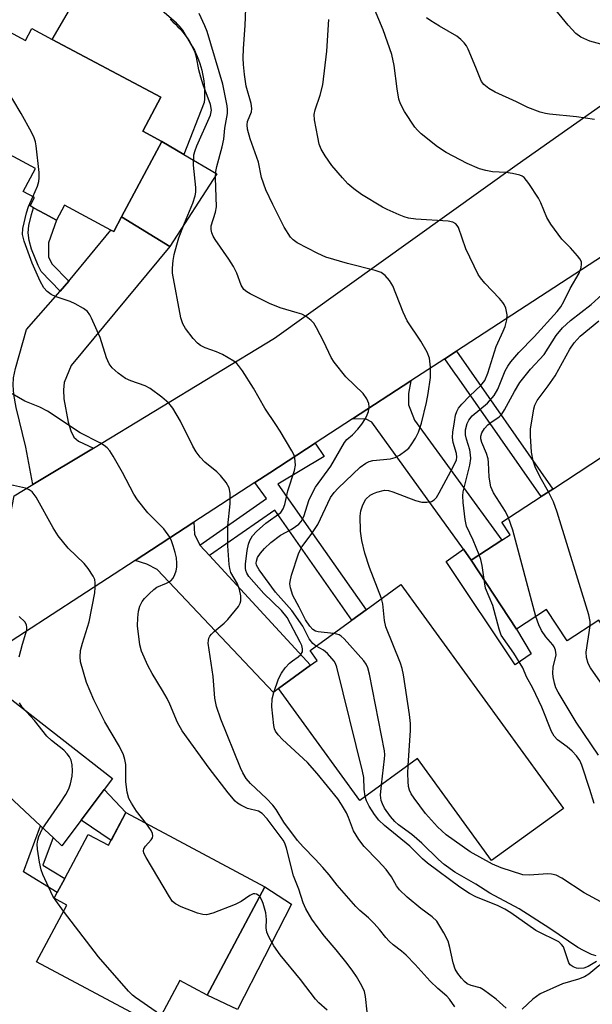
# Model space of a CAD drawing. Units: inches. Extents: x 1297759 to 1303759, y 481451 to 485451.
# Drawn here: x 1299310 to 1299436, y 484566 to 484782 of the extents above; entities that cross this region are included whole.
import ezdxf

# ---------------------------------------------------------------- set-up
doc = ezdxf.new("R2010")
doc.units = ezdxf.units.IN
doc.header["$MEASUREMENT"] = 0
for name, color, linetype in [('BLDG-Footprint', 5, 'Continuous'), ('CULTRL-Pad', 6, 'Continuous'), ('TRANS-Driveway', 251, 'Continuous'), ('TRANS-Non Street Sidewalk', 7, 'Continuous'), ('TRANS-Road', 130, 'Continuous'), ('Undefined', 1, 'Continuous')]:
    doc.layers.add(name, color=color, linetype=linetype)

msp = doc.modelspace()

# ---------------------------------------------------------------- linework, layer by layer
at = {"layer": 'BLDG-Footprint'}
for points, elevation in [([(1299305.22, 484781), (1299311.67, 484777.58), (1299313.05, 484780.17), (1299317.52, 484777.8), (1299341.44, 484765.1), (1299337.46, 484757.6), (1299341.61, 484755.4), (1299332.79, 484738.79), (1299331.08, 484735.56), (1299330.43, 484735.91), (1299320.19, 484741.34), (1299318.47, 484738.1), (1299315.92, 484739.46), (1299313.37, 484740.81), (1299312.64, 484741.2), (1299313.62, 484743.06), (1299311.14, 484744.38), (1299313.84, 484749.46), (1299301.24, 484756.15), (1299305.32, 484763.83), (1299298.13, 484767.65)], 270.34), ([(1299447.68, 484657.85), (1299453.49, 484648.95), (1299443.05, 484642.13), (1299437.78, 484650.19), (1299430.77, 484645.61), (1299426.24, 484652.54), (1299419.61, 484648.2), (1299409.7, 484663.39), (1299416.39, 484667.76), (1299418.23, 484668.96), (1299416.44, 484671.69), (1299425.08, 484677.34), (1299427.61, 484678.99), (1299438.77, 484686.28), (1299454.45, 484662.27)], 284.58), ([(1299394.23, 484658), (1299429.95, 484608.78), (1299414.17, 484597.33), (1299397.89, 484619.76), (1299385.15, 484610.52), (1299367.29, 484635.13), (1299374.36, 484640.27), (1299375.79, 484641.31), (1299374.22, 484643.48), (1299383.45, 484650.18), (1299386.6, 484652.47)], 276.79), ([(1299333.72, 484607.88), (1299364.29, 484591.57), (1299351.61, 484567.78), (1299345.57, 484571), (1299340.3, 484561.1), (1299314.09, 484575.08), (1299320.75, 484587.57), (1299317.97, 484589.05), (1299318.64, 484590.31), (1299320.28, 484593.38), (1299325.44, 484603.06), (1299329.88, 484600.69)], 265.16)]:
    msp.add_lwpolyline(points, close=True, dxfattribs=dict(at, elevation=elevation))
at = {"layer": 'CULTRL-Pad'}
msp.add_lwpolyline([(1299343.46, 484782.22), (1299344.05, 484781.7), (1299344.63, 484781.16), (1299345.18, 484780.6), (1299345.71, 484780.02), (1299346.22, 484779.42), (1299346.71, 484778.8), (1299347.17, 484778.16), (1299347.61, 484777.5), (1299348.02, 484776.83), (1299348.41, 484776.15), (1299348.78, 484775.45), (1299349.12, 484774.74), (1299349.43, 484774.01), (1299349.71, 484773.28), (1299349.97, 484772.53), (1299350.2, 484771.78), (1299350.4, 484771.02), (1299350.58, 484770.25), (1299350.72, 484769.47), (1299350.84, 484768.69), (1299350.92, 484767.91), (1299350.98, 484767.12), (1299351.01, 484766.33), (1299351.01, 484765.54), (1299350.98, 484764.76), (1299350.92, 484763.97), (1299346.49, 484752.51), (1299341.61, 484755.4), (1299337.46, 484757.6), (1299341.44, 484765.1), (1299317.52, 484777.8), (1299325.14, 484790.92)], dxfattribs=at)
for points in [[(1299346.49, 484752.51), (1299353.72, 484748.26), (1299343.38, 484732.31), (1299332.79, 484738.79), (1299341.61, 484755.4)], [(1299422.88, 484642.76), (1299419.36, 484640.37), (1299404.17, 484663.07), (1299407.95, 484665.81), (1299409.7, 484663.39), (1299419.61, 484648.2)], [(1299370.15, 484587.76), (1299358.28, 484564.6), (1299351.61, 484567.78), (1299364.29, 484591.57)]]:
    msp.add_lwpolyline(points, close=True, dxfattribs=at)
at = {"layer": 'TRANS-Driveway'}
for points in [[(1299326.57, 484687.99), (1299313.28, 484679.95), (1299311.7, 484688.21), (1299309.59, 484696.94), (1299309.1, 484699.75), (1299308.92, 484701.83), (1299309.03, 484703.4), (1299309.44, 484705.48), (1299311.86, 484714.04), (1299319.27, 484722.5), (1299321.15, 484724.65), (1299321.49, 484725.05), (1299330.43, 484735.91), (1299331.08, 484735.56), (1299332.79, 484738.79), (1299343.38, 484732.31), (1299321.68, 484706.15), (1299320.16, 484702.37), (1299319.99, 484700.76), (1299320.09, 484698.79), (1299321.01, 484693.72), (1299321.63, 484691.79), (1299322.3, 484690.37), (1299323.33, 484689.48)], [(1299383.59, 484694.43), (1299396.4, 484702.75), (1299395.89, 484700), (1299395.89, 484698.76), (1299395.88, 484697.51), (1299396.33, 484696.38), (1299397.24, 484694.1), (1299416.39, 484667.76), (1299409.7, 484663.39), (1299407.95, 484665.81), (1299387.79, 484693.66), (1299386.56, 484694.32)], [(1299349.98, 484666.69), (1299352.14, 484664.35), (1299374.36, 484640.27), (1299367.29, 484635.13), (1299366.16, 484634.26), (1299340.59, 484661.32), (1299338.32, 484662.46), (1299335.74, 484663.32), (1299348.69, 484671.74), (1299348.83, 484669.1)]]:
    msp.add_lwpolyline(points, close=True, dxfattribs=at)
msp.add_lwpolyline([(1299308.62, 484632.64), (1299330.78, 484615.41), (1299328.94, 484612.97), (1299323.86, 484606.22), (1299319.62, 484600.59), (1299317.71, 484602.38), (1299314.96, 484604.94), (1299297.28, 484621.45)], dxfattribs=at)
at = {"layer": 'TRANS-Non Street Sidewalk'}
for points in [[(1299321.15, 484724.65), (1299319.27, 484722.5), (1299315.09, 484726.83), (1299314.46, 484728.09), (1299312.95, 484731.7), (1299312.46, 484733.63), (1299312.24, 484735.29), (1299312.39, 484736.88), (1299312.94, 484739.33), (1299313.37, 484740.81), (1299315.92, 484739.46), (1299318.48, 484738.1), (1299316.7, 484733.1), (1299316.69, 484730.03), (1299317.45, 484728.49)], [(1299403.88, 484707.62), (1299406.41, 484709.26), (1299427.61, 484678.99), (1299425.08, 484677.34), (1299407.01, 484703.15), (1299405.72, 484704.99)], [(1299352.14, 484664.35), (1299349.98, 484666.69), (1299364.63, 484676.89), (1299362.11, 484680.46), (1299365.37, 484682.58), (1299375.39, 484689.09), (1299377.33, 484686.17), (1299367.14, 484680.07), (1299386.6, 484652.47), (1299383.45, 484650.18), (1299366.45, 484674.31)], [(1299323.86, 484606.22), (1299328.94, 484612.97), (1299333.72, 484607.88), (1299330.46, 484601.77)], [(1299317.71, 484602.38), (1299315.44, 484596.35), (1299320.28, 484593.38), (1299318.64, 484590.31), (1299311.17, 484594.89), (1299314.96, 484604.94)]]:
    msp.add_lwpolyline(points, close=True, dxfattribs=at)
at = {"layer": 'TRANS-Road'}
msp.add_lwpolyline([(1299465.08, 484747.4), (1299463.12, 484746.12), (1299448.15, 484736.39), (1299445.17, 484734.46), (1299441.74, 484732.22), (1299406.41, 484709.26), (1299403.88, 484707.62), (1299396.4, 484702.75), (1299383.59, 484694.43), (1299375.39, 484689.09), (1299365.37, 484682.58), (1299362.11, 484680.46), (1299348.69, 484671.74), (1299335.74, 484663.32), (1299305.23, 484643.49), (1299302.11, 484641.46), (1299309.17, 484677.46), (1299313.28, 484679.95), (1299326.57, 484687.99), (1299366.43, 484712.12), (1299419.77, 484750.33), (1299449.29, 484771.06)], close=True, dxfattribs=at)
at = {"layer": 'Undefined'}
for points, elevation in [([(1299417.39, 484564.93), (1299415.19, 484566.89), (1299412.37, 484568.95), (1299411.62, 484569.34), (1299409.64, 484569.86), (1299408.76, 484570.28), (1299408.18, 484570.77), (1299407.54, 484571.49), (1299406.75, 484572.54), (1299406.15, 484573.5), (1299405.69, 484574.84), (1299405.01, 484578.26), (1299404.63, 484579.64), (1299403.68, 484581.49), (1299402.09, 484584.01), (1299401.12, 484584.98), (1299398.6, 484586.84), (1299395.61, 484589.32), (1299393.88, 484590.94), (1299393.28, 484591.8), (1299392.16, 484593.78), (1299390.98, 484595.37), (1299389.24, 484597.31), (1299386.15, 484600.43), (1299384.93, 484601.98), (1299383.8, 484603.9), (1299382.72, 484606.8), (1299382.26, 484607.8), (1299381.17, 484609.67), (1299380.32, 484610.91), (1299375.77, 484616.45), (1299373.68, 484618.87), (1299368.15, 484623.95), (1299367.22, 484624.94), (1299366.6, 484625.8), (1299366.41, 484626.26), (1299366.26, 484627.02), (1299365.84, 484631.15), (1299365.88, 484632.9), (1299366.23, 484634.28), (1299367.28, 484637.26), (1299367.93, 484638.51), (1299368.78, 484639.66), (1299369.71, 484640.72), (1299370.34, 484641.24), (1299371.63, 484642.09), (1299372.19, 484642.62), (1299372.55, 484643.23), (1299372.58, 484643.9), (1299372.39, 484644.62), (1299372.06, 484645.37), (1299369.19, 484650.75), (1299367.94, 484652.29), (1299364.05, 484656.05), (1299360.78, 484659.77), (1299360.32, 484660.48), (1299360.1, 484661.12), (1299360.03, 484661.62), (1299360.05, 484662.49), (1299360.42, 484665.45), (1299360.7, 484666.9), (1299361, 484667.7), (1299361.57, 484668.69), (1299362.44, 484669.65), (1299364.48, 484671.52), (1299367.79, 484673.83), (1299368.34, 484674.62), (1299368.67, 484675.59), (1299369.37, 484678.58), (1299370.83, 484683.09), (1299371, 484684.22), (1299370.86, 484685.81), (1299370.63, 484686.59), (1299370.25, 484687.38), (1299367.68, 484691.68), (1299366.74, 484693.17), (1299364.25, 484696.73), (1299361.78, 484701.15), (1299359.37, 484704.95), (1299358.52, 484706.16), (1299358.13, 484706.59), (1299357.46, 484707.11), (1299354.95, 484708.56), (1299353.64, 484709.17), (1299351.14, 484710.02), (1299350.13, 484710.54), (1299349.49, 484711.06), (1299348.54, 484712.07), (1299346.8, 484714.3), (1299346.22, 484715.3), (1299345.8, 484716.59), (1299343.99, 484726.44), (1299343.95, 484727.55), (1299344.11, 484729.19), (1299344.36, 484730.55), (1299344.9, 484732.69), (1299345.38, 484734.16), (1299346.6, 484737.4), (1299348.46, 484741.79), (1299348.99, 484743.46), (1299349.11, 484744.24), (1299349.12, 484745.27), (1299348.56, 484750.2), (1299348.7, 484752.47), (1299348.94, 484753.41), (1299349.3, 484754.41), (1299352.32, 484761.14), (1299352.52, 484762.26), (1299352.32, 484763.52), (1299350.69, 484767.85), (1299350.17, 484769.47), (1299349.77, 484771.11), (1299349.25, 484773.93), (1299348.97, 484774.92), (1299348.25, 484776.39), (1299346.22, 484779.8), (1299345.49, 484780.73), (1299344.89, 484781.34), (1299341.01, 484784.68)], 272), ([(1299375.58, 484644.47), (1299374.86, 484645.03), (1299374.02, 484646.06), (1299372.64, 484648.85), (1299370.21, 484652.27), (1299366.65, 484656.3), (1299363.02, 484661.22), (1299362.44, 484662.25), (1299362.37, 484662.67), (1299362.42, 484663.17), (1299362.7, 484663.94), (1299363.31, 484664.91), (1299364.21, 484665.92), (1299365.64, 484667.25), (1299367.71, 484668.82), (1299370.07, 484670.1), (1299371.06, 484670.73), (1299371.74, 484671.27), (1299372.24, 484671.84), (1299372.87, 484672.99), (1299374.07, 484676.71), (1299375.42, 484679.41), (1299378.8, 484684.04), (1299381.78, 484689.24), (1299382.32, 484689.87), (1299383.54, 484690.88), (1299384.72, 484692.13), (1299385.64, 484693.24), (1299386.42, 484694.48), (1299386.82, 484695.26), (1299387.1, 484696.05), (1299387.22, 484697.06), (1299387.15, 484697.81), (1299386.72, 484698.81), (1299385.9, 484699.96), (1299382.11, 484703.67), (1299379.5, 484706.85), (1299378.91, 484707.86), (1299377.26, 484711.33), (1299375.64, 484714.45), (1299375.03, 484715.44), (1299374.46, 484716.06), (1299373.35, 484716.91), (1299372.42, 484717.39), (1299371.42, 484717.74), (1299367.67, 484718.8), (1299365.32, 484719.78), (1299361.06, 484721.86), (1299360.31, 484722.32), (1299359.7, 484722.87), (1299359.11, 484723.79), (1299358.09, 484726.42), (1299357.39, 484727.88), (1299356.39, 484729.47), (1299353.35, 484733.81), (1299352.93, 484734.56), (1299352.66, 484735.3), (1299352.5, 484736.06), (1299352.5, 484736.83), (1299353.45, 484739.86), (1299353.63, 484741.04), (1299353.46, 484747.38), (1299353.52, 484748.77), (1299353.74, 484749.9), (1299354.9, 484754.16), (1299355.28, 484755.88), (1299355.47, 484758.29), (1299356.07, 484761.5), (1299356.09, 484762.37), (1299356.01, 484763.22), (1299355.08, 484767.99), (1299351.61, 484779.52), (1299351.11, 484780.81), (1299349.81, 484783.53)], 274), ([(1299379.41, 484647.25), (1299375.99, 484647.58), (1299375.45, 484647.73), (1299374.84, 484648.1), (1299374.16, 484648.86), (1299373.21, 484650.28), (1299371.85, 484653.05), (1299370.42, 484655.61), (1299369.92, 484657.29), (1299369.81, 484658.14), (1299369.83, 484658.7), (1299370.15, 484660.07), (1299371.67, 484664.77), (1299372.02, 484665.58), (1299372.43, 484666.27), (1299374.47, 484668.98), (1299375.95, 484671.23), (1299378.74, 484677.12), (1299379.5, 484678.22), (1299380.4, 484679.21), (1299385.29, 484683.76), (1299386.52, 484684.71), (1299387.2, 484685.03), (1299388.01, 484685.24), (1299391.9, 484685.63), (1299392.93, 484685.91), (1299393.92, 484686.45), (1299395.31, 484687.44), (1299395.94, 484688), (1299396.47, 484688.69), (1299397.41, 484690.2), (1299398.1, 484691.5), (1299398.72, 484693.44), (1299399.82, 484698), (1299400.2, 484699.98), (1299400.69, 484703.51), (1299400.69, 484705.77), (1299400.49, 484707.75), (1299400, 484709.04), (1299398.62, 484711.47), (1299395.6, 484715.93), (1299394.74, 484717.84), (1299392.44, 484723.62), (1299391.7, 484724.85), (1299390.77, 484725.93), (1299389.85, 484726.54), (1299388.54, 484727.05), (1299382.44, 484728.53), (1299377.72, 484729.94), (1299375.93, 484730.77), (1299371.41, 484733.1), (1299370.48, 484733.74), (1299369.92, 484734.37), (1299368.54, 484736.57), (1299366.01, 484741.53), (1299364.52, 484744.75), (1299363.57, 484747.46), (1299362.86, 484750.8), (1299361.07, 484755.95), (1299360.5, 484758.08), (1299360.41, 484759.05), (1299360.5, 484759.76), (1299361.35, 484761.9), (1299361.45, 484762.64), (1299361.27, 484763.72), (1299360.2, 484767.54), (1299359.79, 484770.11), (1299359.57, 484772.3), (1299359.52, 484773.71), (1299359.59, 484775.78), (1299359.97, 484780.89), (1299360.13, 484784.61)], 276), ([(1299411.42, 484664.51), (1299410.08, 484667.74), (1299408.64, 484670.86), (1299408.35, 484672.27), (1299407.93, 484676.04), (1299407.84, 484677.48), (1299407.92, 484678.34), (1299409.37, 484684.26), (1299409.59, 484685.68), (1299409.55, 484686.52), (1299409.36, 484687.64), (1299408.64, 484689.96), (1299408.44, 484690.91), (1299408.45, 484692.01), (1299408.76, 484693.4), (1299409.16, 484694.15), (1299409.92, 484695.06), (1299413.28, 484697.89), (1299414.76, 484699.53), (1299415.54, 484700.91), (1299417.16, 484704.99), (1299417.73, 484706.02), (1299418.42, 484706.97), (1299420.18, 484708.97), (1299423.56, 484712.45), (1299428.55, 484718), (1299429.37, 484719.03), (1299430.06, 484720.21), (1299431.47, 484723.06), (1299433.46, 484726.4), (1299433.88, 484727.64), (1299433.97, 484728.4), (1299433.92, 484728.89), (1299433.58, 484729.6), (1299433.08, 484730.27), (1299431.55, 484731.99), (1299429.63, 484733.91), (1299427.2, 484737.17), (1299426.32, 484738.66), (1299424.97, 484741.88), (1299424.45, 484742.92), (1299422.38, 484746.11), (1299421.3, 484747.42), (1299420.86, 484747.72), (1299420.37, 484747.93), (1299418.74, 484748.33), (1299417.32, 484748.53), (1299414.34, 484748.7), (1299412.91, 484748.97), (1299411.51, 484749.39), (1299408.78, 484750.53), (1299404.2, 484752.98), (1299402.23, 484754.16), (1299398.65, 484757.05), (1299397.83, 484757.84), (1299397.29, 484758.52), (1299395.04, 484761.97), (1299394.15, 484763.67), (1299393.77, 484764.69), (1299393.36, 484766.94), (1299392.75, 484772.07), (1299392.21, 484774.47), (1299390.33, 484779.88), (1299388.4, 484784.45)], 280), ([(1299444.32, 484775.08), (1299435.77, 484777.39), (1299433.76, 484778.29), (1299432.66, 484779.07), (1299430.97, 484780.9), (1299427.33, 484785.43)], 284), ([(1299389.96, 484654.9), (1299387.27, 484661.73), (1299386.29, 484664.93), (1299385.63, 484667.71), (1299385.36, 484669.74), (1299385.25, 484673.02), (1299385.39, 484674.17), (1299385.85, 484675.52), (1299386.53, 484676.76), (1299387.45, 484677.62), (1299388.16, 484678.01), (1299388.95, 484678.32), (1299390.57, 484678.71), (1299391.46, 484678.66), (1299392.45, 484678.4), (1299397.44, 484676.46), (1299398.84, 484676.1), (1299399.9, 484676.07), (1299400.91, 484676.23), (1299401.52, 484676.59), (1299402.02, 484677.15), (1299402.63, 484678.14), (1299405.72, 484683.85), (1299406.43, 484685.42), (1299406.52, 484685.96), (1299406.44, 484686.79), (1299405.69, 484689.25), (1299405.53, 484690.35), (1299405.61, 484691.49), (1299405.97, 484693.78), (1299406.24, 484695.2), (1299406.48, 484696.01), (1299406.88, 484696.74), (1299407.6, 484697.61), (1299409.41, 484699.48), (1299411.83, 484701.71), (1299412.7, 484702.85), (1299413.35, 484704.45), (1299415.16, 484710.32), (1299416.71, 484713.67), (1299417.13, 484714.74), (1299417.53, 484716.15), (1299417.61, 484717.29), (1299417.28, 484718.71), (1299416.95, 484719.52), (1299416.65, 484720.01), (1299415.91, 484720.88), (1299412.65, 484724.25), (1299411.72, 484725.38), (1299411.24, 484726.13), (1299408.51, 484731.78), (1299406.86, 484736.45), (1299406.59, 484736.93), (1299406.27, 484737.3), (1299405.65, 484737.64), (1299404.58, 484737.85), (1299397.51, 484738.32), (1299395.91, 484738.55), (1299394.94, 484738.82), (1299393.86, 484739.24), (1299391.19, 484740.4), (1299390.17, 484740.92), (1299385.52, 484743.75), (1299383.89, 484744.95), (1299382.56, 484746.05), (1299381.34, 484747.37), (1299379.03, 484750.12), (1299377.53, 484752.2), (1299376.65, 484753.66), (1299376.26, 484754.75), (1299375.92, 484756.29), (1299375.22, 484760.12), (1299375.16, 484761.28), (1299375.39, 484762.34), (1299376.48, 484765.56), (1299377.07, 484767.83), (1299377.91, 484775.25), (1299378.36, 484782.19)], 278), ([(1299436.81, 484760.19), (1299432.83, 484760.77), (1299426.89, 484761.35), (1299426.01, 484761.49), (1299424.88, 484761.81), (1299422.11, 484762.83), (1299419.65, 484764.09), (1299414.94, 484766.24), (1299413.52, 484767), (1299412.47, 484767.91), (1299411.97, 484768.58), (1299411.72, 484769.05), (1299410.72, 484771.65), (1299409.01, 484775.64), (1299408.61, 484776.39), (1299408.13, 484777.05), (1299407.37, 484777.81), (1299406.54, 484778.49), (1299402.71, 484780.68), (1299400.79, 484781.88), (1299399.84, 484782.56)], 282), ([(1299313.28, 484743.24), (1299314.26, 484745.56), (1299314.55, 484746.57), (1299314.66, 484747.37), (1299314.61, 484748.54), (1299313.95, 484754.44), (1299313.81, 484755.3), (1299313.57, 484756.14), (1299312.95, 484757.44), (1299310.7, 484761.53), (1299308.89, 484764.56), (1299304.12, 484772.06), (1299303.22, 484773.23), (1299301.85, 484774.66)], 270), ([(1299406.04, 484565.21), (1299404.91, 484566.87), (1299404.29, 484567.56), (1299402.31, 484569.26), (1299400.66, 484570.87), (1299397.33, 484574.52), (1299395.34, 484576.57), (1299394.36, 484577.44), (1299392.48, 484578.85), (1299391.61, 484579.62), (1299390.91, 484580.4), (1299389.52, 484582.22), (1299388.35, 484583.5), (1299387.11, 484584.73), (1299385.19, 484586.34), (1299384.28, 484587.25), (1299380.17, 484591.94), (1299378.41, 484594.23), (1299377.07, 484595.79), (1299375.36, 484597.66), (1299372.73, 484600.34), (1299371.47, 484601.77), (1299368.43, 484605.8), (1299366.76, 484608.54), (1299366.08, 484609.49), (1299364.63, 484610.99), (1299361.13, 484614.26), (1299360.21, 484615.36), (1299359.43, 484616.64), (1299358.93, 484617.72), (1299354.61, 484628.44), (1299353.64, 484631.2), (1299353.28, 484633.04), (1299352.9, 484637.76), (1299351.85, 484645.14), (1299351.88, 484645.69), (1299352, 484646.21), (1299352.22, 484646.69), (1299352.52, 484647.13), (1299353.11, 484647.71), (1299355.31, 484649.51), (1299356.11, 484650.32), (1299358.47, 484653.19), (1299358.88, 484653.89), (1299359.03, 484654.4), (1299359.03, 484655.52), (1299358.73, 484656.89), (1299358.24, 484658.14), (1299356.84, 484660.67), (1299356.57, 484661.5), (1299356.44, 484662.37), (1299356.18, 484666.51), (1299356.15, 484669.12), (1299356.18, 484670.87), (1299356.65, 484675.74), (1299356.63, 484678.11), (1299356.44, 484679.24), (1299355.77, 484680.43), (1299354.54, 484681.97), (1299353.73, 484682.75), (1299351.08, 484684.92), (1299350.09, 484686.01), (1299349.18, 484687.16), (1299348.45, 484688.41), (1299345.75, 484693.91), (1299344.06, 484696.73), (1299343.16, 484697.89), (1299341.62, 484699.2), (1299339.06, 484701.11), (1299337.99, 484701.66), (1299334.83, 484702.76), (1299333.66, 484703.29), (1299331.99, 484704.45), (1299330.7, 484705.61), (1299330.07, 484706.53), (1299329.43, 484707.79), (1299328.06, 484712.26), (1299326.16, 484716.52), (1299325.76, 484717.29), (1299325.28, 484717.98), (1299324.38, 484718.7), (1299322.58, 484719.72), (1299321.48, 484720.18), (1299318.37, 484721.26), (1299317.29, 484721.72), (1299316.41, 484722.37), (1299315.7, 484723.17), (1299314.87, 484724.68), (1299313.07, 484728.63), (1299311.33, 484733.48), (1299310.99, 484734.94), (1299311.07, 484736.26), (1299311.88, 484739.69), (1299312.32, 484741.09), (1299313.28, 484743.24)], 270), ([(1299417.87, 484672.63), (1299417.19, 484674.08), (1299414.55, 484678.19), (1299413.96, 484679.46), (1299413.61, 484681.63), (1299413.51, 484684.81), (1299413.4, 484685.66), (1299413.04, 484686.77), (1299412, 484689.22), (1299411.77, 484690.03), (1299411.76, 484690.64), (1299412.02, 484691.35), (1299412.61, 484692.26), (1299413.34, 484693.08), (1299414.03, 484693.63), (1299415.81, 484694.84), (1299416.38, 484695.42), (1299417.03, 484696.4), (1299419.17, 484700.43), (1299420.39, 484702.43), (1299422.74, 484705.33), (1299425.76, 484708.57), (1299428.38, 484712.71), (1299429.76, 484714.41), (1299431.55, 484716.04), (1299436.06, 484719.52), (1299441.71, 484724.68)], 282), ([(1299426.67, 484678.38), (1299424.87, 484681.57), (1299423.72, 484683.85), (1299423.29, 484685.17), (1299422.92, 484687.1), (1299422.7, 484690.66), (1299422.75, 484692.14), (1299423.45, 484696.58), (1299423.68, 484697.43), (1299424.19, 484698.45), (1299426.61, 484701.7), (1299428.13, 484703.9), (1299431.4, 484709.75), (1299432.32, 484711.15), (1299433.68, 484712.59), (1299437.72, 484715.96)], 284), ([(1299386.76, 484564.07), (1299386.41, 484567.47), (1299386.18, 484568.56), (1299385.61, 484569.84), (1299384.46, 484571.83), (1299383.65, 484573.05), (1299382.37, 484574.7), (1299379.94, 484577.75), (1299377.39, 484580.73), (1299375.99, 484582.56), (1299374.65, 484584.45), (1299373.32, 484586.74), (1299372.72, 484588.07), (1299371.74, 484591.05), (1299370.58, 484593.97), (1299369.04, 484600.09), (1299368.68, 484601.14), (1299368.3, 484601.82), (1299364.83, 484606.48), (1299363.73, 484607.69), (1299362.87, 484608.2), (1299360.46, 484608.78), (1299358.98, 484609.48), (1299358.29, 484609.93), (1299357.73, 484610.41), (1299356.25, 484612.19), (1299352.06, 484617.63), (1299346.09, 484625.87), (1299345.1, 484627.68), (1299343.41, 484631.7), (1299342.79, 484632.98), (1299341.81, 484634.74), (1299339.47, 484638.47), (1299338.57, 484640.19), (1299337.18, 484643.36), (1299336.8, 484644.77), (1299336.3, 484648.91), (1299336.33, 484650.67), (1299336.48, 484652.12), (1299336.81, 484653.23), (1299337.33, 484654.26), (1299337.84, 484654.93), (1299338.81, 484655.97), (1299339.84, 484656.93), (1299340.51, 484657.42), (1299342.66, 484658.27), (1299343.61, 484658.81), (1299344.13, 484659.42), (1299344.5, 484660.18), (1299344.78, 484660.99), (1299344.93, 484661.84), (1299344.94, 484662.72), (1299344.84, 484663.89), (1299344.58, 484665.05), (1299344.14, 484666.49), (1299343.73, 484667.61), (1299343.36, 484668.4), (1299342.04, 484670.22), (1299338.52, 484673.76), (1299336.24, 484676.63), (1299335.48, 484677.88), (1299332.97, 484682.61), (1299330.95, 484686.18), (1299330.18, 484687.4), (1299329.61, 484688.03), (1299328.95, 484688.55), (1299327.98, 484689.14), (1299323.65, 484691.31), (1299316.48, 484696.12), (1299314.76, 484697), (1299311.53, 484698.29), (1299308.73, 484699.94)], 268), ([(1299338.29, 484605.44), (1299336.04, 484608.22), (1299334.93, 484609.96), (1299334.39, 484611), (1299334.01, 484612.36), (1299333.73, 484614.63), (1299333.71, 484618.47), (1299333.51, 484619.55), (1299333.2, 484620.61), (1299332.33, 484622.39), (1299329.06, 484627.85), (1299326.67, 484632.67), (1299325.09, 484636.47), (1299323.77, 484641.05), (1299323.64, 484642.15), (1299323.77, 484643.49), (1299324.2, 484645.12), (1299325.67, 484649.77), (1299326.88, 484656.21), (1299327, 484657.32), (1299327, 484658.37), (1299326.87, 484659.13), (1299326.54, 484659.87), (1299325.45, 484661.5), (1299324.58, 484662.6), (1299321.01, 484666), (1299318.81, 484668.74), (1299317.7, 484670.47), (1299313.96, 484677.2), (1299313.11, 484678.34), (1299312.41, 484678.85), (1299311.62, 484679.2), (1299307.67, 484680.06)], 266), ([(1299435.84, 484648.92), (1299435.87, 484649.89), (1299435.58, 484651.33), (1299428.57, 484673.91), (1299427.78, 484676.16), (1299426.67, 484678.38)], 284), ([(1299423.9, 484651.01), (1299418.87, 484669.95), (1299417.87, 484672.63)], 282), ([(1299412.5, 484659.1), (1299412.09, 484662.2), (1299411.77, 484663.5), (1299411.42, 484664.51)], 280), ([(1299436.71, 484609.86), (1299435.79, 484612.95), (1299433.99, 484618.28), (1299433.56, 484619.3), (1299432.86, 484620.34), (1299431.9, 484621.36), (1299430.79, 484622.31), (1299428.66, 484623.85), (1299427.89, 484624.67), (1299427.36, 484625.69), (1299425.18, 484631.03), (1299423.25, 484635.2), (1299421.86, 484637.74), (1299421.04, 484639.72), (1299419.05, 484642.94), (1299416.3, 484646.91), (1299415.82, 484648.18), (1299414.4, 484653.41), (1299412.84, 484657.22), (1299412.5, 484659.1)], 280), ([(1299395.82, 484618.26), (1299396.33, 484625.94), (1299396.35, 484627.43), (1299396.11, 484629.46), (1299394.75, 484638.15), (1299394.48, 484639.58), (1299394.13, 484640.71), (1299390.89, 484648.69), (1299390.61, 484650.12), (1299390.27, 484653.75), (1299389.96, 484654.9)], 278), ([(1299310.25, 484642.12), (1299310.97, 484644.93), (1299311.93, 484648.02), (1299311.97, 484648.57), (1299311.89, 484649.11), (1299311.5, 484649.8), (1299310.23, 484650.97)], 264), ([(1299437.66, 484620.54), (1299432.73, 484627.73), (1299428.78, 484634.35), (1299428.32, 484635.31), (1299427.97, 484636.35), (1299427.69, 484637.7), (1299427.61, 484638.51), (1299427.72, 484639.85), (1299428.33, 484642.54), (1299428.22, 484643.57), (1299427.92, 484644.31), (1299427.66, 484644.74), (1299426.07, 484646.53), (1299425.11, 484647.89), (1299424.52, 484649.14), (1299423.9, 484651.01)], 282), ([(1299389.93, 484613.99), (1299390.61, 484619.71), (1299390.66, 484620.6), (1299390.61, 484621.48), (1299387.29, 484638.3), (1299386.93, 484639.72), (1299386.58, 484640.5), (1299386.07, 484641.2), (1299381.73, 484646.05), (1299381.09, 484646.64), (1299380.63, 484646.94), (1299380.1, 484647.12), (1299379.41, 484647.25)], 276), ([(1299438.66, 484635.79), (1299435.93, 484639.68), (1299435.38, 484640.65), (1299435.01, 484641.98), (1299434.97, 484643.12), (1299435.84, 484648.92)], 284), ([(1299386.38, 484611.41), (1299386.1, 484613.04), (1299386.03, 484615.57), (1299385.78, 484617.02), (1299380.12, 484639.85), (1299379.8, 484640.67), (1299379.52, 484641.14), (1299378.07, 484642.87), (1299377.21, 484643.57), (1299375.58, 484644.47)], 274), ([(1299320.03, 484586.23), (1299318.31, 484588.53), (1299317.67, 484589.52), (1299315.48, 484594.27), (1299315.11, 484595.34), (1299314.74, 484596.99), (1299314.25, 484599.82), (1299314.19, 484600.95), (1299314.34, 484601.8), (1299314.59, 484602.64), (1299315.29, 484604.24), (1299319.3, 484609.94), (1299320.49, 484611.85), (1299321.15, 484613.08), (1299321.52, 484614.17), (1299321.88, 484615.89), (1299321.98, 484617.03), (1299321.94, 484618.39), (1299321.69, 484619.42), (1299321.3, 484620.13), (1299320.82, 484620.8), (1299320.05, 484621.59), (1299317.37, 484623.72), (1299316.3, 484624.7), (1299313.6, 484628.11), (1299310.94, 484631.07), (1299310.3, 484632.01)], 264), ([(1299438.18, 484588.25), (1299434.56, 484590.22), (1299429.61, 484593.49), (1299428.35, 484594.13), (1299427.36, 484594.38), (1299426.56, 484594.45), (1299422.43, 484594.13), (1299421.01, 484594.2), (1299416.29, 484595.71), (1299414.39, 484596.53), (1299409.48, 484599.29), (1299404.14, 484602.97), (1299402.25, 484604.73), (1299399.61, 484607.72), (1299397.11, 484611.03), (1299396.45, 484612.02), (1299396.07, 484612.8), (1299395.88, 484613.6), (1299395.78, 484614.73), (1299395.73, 484616.44), (1299395.82, 484618.26)], 278), ([(1299437.2, 484576.38), (1299436.16, 484576.72), (1299434.39, 484577.55), (1299433.14, 484578.27), (1299426.99, 484582.4), (1299420.23, 484586.7), (1299413.8, 484590.19), (1299410.73, 484592.16), (1299406.09, 484594.81), (1299403.72, 484596.44), (1299402.46, 484597.56), (1299398.85, 484601.19), (1299396.63, 484603.06), (1299393.65, 484605.2), (1299392.87, 484605.9), (1299391.95, 484607), (1299390.64, 484608.87), (1299390.13, 484609.81), (1299389.85, 484610.55), (1299389.71, 484611.7), (1299389.93, 484613.99)], 276), ([(1299437.21, 484575.13), (1299435.44, 484574.06), (1299434.42, 484573.69), (1299433.36, 484573.6), (1299432.84, 484573.71), (1299432.1, 484573.99), (1299431.48, 484574.42), (1299431.18, 484574.86), (1299429.97, 484578.35), (1299429.56, 484578.93), (1299428.92, 484579.49), (1299427.96, 484580.02), (1299425.23, 484581.28), (1299423.92, 484581.98), (1299418.42, 484585.82), (1299417.09, 484586.66), (1299415.62, 484587.39), (1299410.73, 484589.36), (1299409.27, 484590.08), (1299407.15, 484591.53), (1299400.03, 484596.79), (1299398.99, 484597.69), (1299396.18, 484600.49), (1299390.61, 484605.08), (1299389.37, 484606.23), (1299388.39, 484607.44), (1299387.2, 484609.31), (1299386.66, 484610.44), (1299386.38, 484611.41)], 274), ([(1299363.15, 484589.42), (1299362.84, 484589.75), (1299362.46, 484589.99), (1299362.08, 484590.05), (1299361.69, 484590), (1299360.98, 484589.66), (1299359.07, 484588.35), (1299357.76, 484587.69), (1299352.82, 484585.78), (1299351.44, 484585.42), (1299350.61, 484585.47), (1299349.5, 484585.8), (1299345.89, 484587.17), (1299344.6, 484587.81), (1299343.98, 484588.38), (1299343.33, 484589.34), (1299338.19, 484598), (1299337.69, 484599), (1299337.58, 484599.47), (1299337.65, 484599.91), (1299338.04, 484600.49), (1299339.28, 484601.87), (1299339.54, 484602.32), (1299339.66, 484602.79), (1299339.6, 484603.26), (1299339.3, 484603.98), (1299338.29, 484605.44)], 266), ([(1299377.99, 484564.43), (1299376.14, 484566.11), (1299375.44, 484566.88), (1299372.13, 484571.22), (1299367.63, 484576.65), (1299366.24, 484578.63), (1299365.13, 484580.6), (1299364.7, 484581.62), (1299364.56, 484582.58), (1299364.68, 484584.42), (1299364.47, 484585.86), (1299363.94, 484587.87), (1299363.6, 484588.67), (1299363.15, 484589.42)], 266), ([(1299341.44, 484563.24), (1299340.35, 484564.08), (1299335.82, 484567.25), (1299335.15, 484567.79), (1299334.32, 484568.62), (1299327.67, 484576.16), (1299320.03, 484586.23)], 264), ([(1299461.64, 484565.04), (1299459.69, 484567.45), (1299457.85, 484569.17), (1299454.46, 484572.85), (1299453.82, 484573.37), (1299452.9, 484573.94), (1299451.89, 484574.41), (1299450.57, 484574.85), (1299449.2, 484575.07), (1299446.96, 484575.23), (1299442.49, 484574.88), (1299439.54, 484574.92), (1299438.65, 484574.78), (1299437.72, 484574.22), (1299435.55, 484572.37), (1299434.61, 484571.77), (1299433.3, 484571.27), (1299429.76, 484570.22), (1299424.84, 484568.05), (1299423.22, 484566.87), (1299420.91, 484564.67)], 272)]:
    msp.add_lwpolyline(points, dxfattribs=dict(at, elevation=elevation))

doc.saveas('drawing.dxf')
